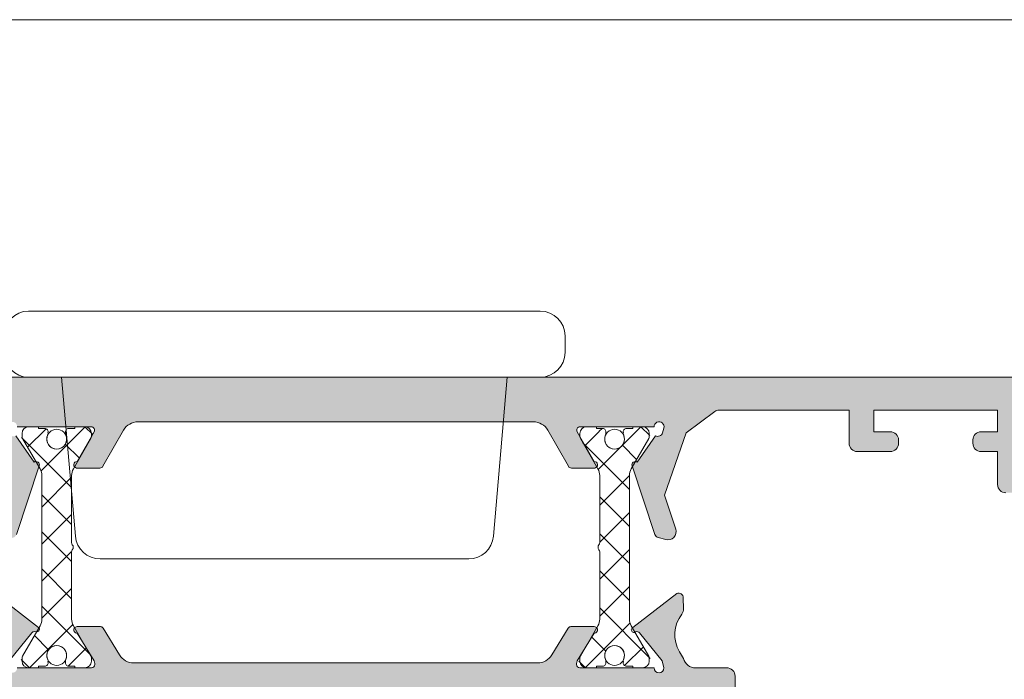
# Model space of a CAD drawing. Units: millimetres. Extents: x 0 to 4795, y -644 to 0.
# Drawn here: x 165 to 180, y -81 to -71 of the extents above; entities that cross this region are included whole.
import ezdxf

# ---------------------------------------------------------------- set-up
doc = ezdxf.new("R2010")
doc.units = ezdxf.units.MM
for name, color, linetype, lineweight in [('00_ICONOS', 7, 'Continuous', 5), ('accesorios', 7, 'Continuous', 15), ('aux.', 7, 'Continuous', 15), ('perfiles', 7, 'Continuous', 15), ('poliamidas', 7, 'Continuous', 15), ('Sombreado perfiles', 250, 'Continuous', 15)]:
    doc.layers.add(name, color=color, linetype=linetype, lineweight=lineweight)

# ---------------------------------------------------------------- blocks, each defined once
blk = doc.blocks.new('COR-4502')
at = {"layer": 'poliamidas'}
h = blk.add_hatch(dxfattribs=at)
h.set_pattern_fill('ANSI37', color=256, scale=0.125, angle=180, style=0)
h.set_pattern_definition([(225, (20, 0), (0.2806330037834109, -0.2806330037834111), []), (315, (20, 0), (0.2806330037834111, 0.2806330037834109), [])])
h.paths.add_polyline_path([(1612.648870855877, 886.9943769347343), (1611.508486098148, 886.9943769347343), (1611.000473396255, 887.2876782049235, 0.1316524975872539), (1610.975473396255, 887.2943769347343, 0.6400111795242638), (1610.823870855877, 887.1943769347342), (1610.823870855877, 887.0443769347343), (1610.898870855877, 887.000626934734, 1.152715946944179), (1610.912846639444, 886.9026198782354, 0.1819071984122273), (1610.947959531228, 886.9053144347342, -0.5486632536579903), (1611.161370855877, 886.7693769347343, -0.5486632536580048), (1610.947959531228, 886.6334394347343, 0.1819071984122252), (1610.912846639444, 886.6361339912331, 1.152715946944123), (1610.898870855877, 886.5381269347346), (1610.848870855877, 886.5089602680678), (1610.848870855877, 886.4943769347343), (1610.823870855877, 886.4943769347343), (1610.823870855877, 886.3443769347343, 0.4142135623729281), (1610.923870855877, 886.2443769347343, 0.4690684424425549), (1611.000473396255, 886.251075664545), (1611.508486098148, 886.5443769347343), (1612.578160177758, 886.5443769347343, -1.042010766558257), (1612.669581533995, 886.4943769347343, -0.4142135623730851), (1612.719581533996, 886.5443769347343), (1613.789255613606, 886.5443769347343), (1614.297268315499, 886.251075664545, 0.1316524975878837), (1614.322268315499, 886.2443769347343, 0.6400111795225182), (1614.473870855877, 886.3443769347343), (1614.473870855877, 886.4943769347343), (1614.398870855877, 886.5381269347341, 1.152715946946137), (1614.38489507231, 886.6361339912331, 0.1819071984120285), (1614.349782180526, 886.6334394347343, -0.5486632536580828), (1614.136370855877, 886.7693769347343, -0.548663253658088), (1614.349782180526, 886.9053144347342, 0.181907198412045), (1614.38489507231, 886.9026198782354, 1.152715946946111), (1614.398870855877, 887.0006269347344), (1614.448870855877, 887.0297936014009), (1614.448870855877, 887.0443769347343), (1614.473870855877, 887.0443769347343), (1614.473870855877, 887.1943769347341, 0.4142135623732608), (1614.373870855877, 887.2943769347343, 0.4690684424363332), (1614.297268315499, 887.2876782049235), (1613.789255613606, 886.9943769347343)])
h.paths.add_polyline_path([(1613.789255613606, 878.0959544931701), (1614.297268315499, 877.8026532229809, 0.1316524975878848), (1614.322268315499, 877.7959544931701, 0.6400111795225238), (1614.473870855877, 877.8959544931702), (1614.473870855877, 878.0459544931701), (1614.398870855877, 878.08970449317, 1.152715946945996), (1614.38489507231, 878.187711549669, 0.1819071984120438), (1614.349782180526, 878.1850169931702, -0.5486632536580887), (1614.136370855877, 878.3209544931701, -0.5486632536580806), (1614.349782180526, 878.4568919931701, 0.1819071984120295), (1614.38489507231, 878.4541974366713, 1.152715946946155), (1614.398870855877, 878.5522044931703), (1614.448870855877, 878.5813711598367), (1614.448870855877, 878.5959544931701), (1614.473870855877, 878.7459544931701, 0.4142135623730925), (1614.373870855877, 878.8459544931701, 0.469068442436305), (1614.297268315499, 878.8392557633593), (1613.789255613606, 878.5459544931701), (1612.719581533996, 878.5459544931701, -1.042010766558193), (1612.628160177758, 878.5959544931701, -0.4142135623731055), (1612.578160177758, 878.5459544931701), (1611.508486098148, 878.5459544931701), (1611.000473396255, 878.8392557633593, 0.1316524975872539), (1610.975473396255, 878.8459544931701, 0.6400111795242565), (1610.823870855877, 878.7459544931701), (1610.823870855877, 878.5959544931701), (1610.898870855877, 878.5522044931698, 1.152715946944021), (1610.912846639444, 878.4541974366713, 0.1819071984122227), (1610.947959531228, 878.4568919931701, -0.5486632536580067), (1611.161370855877, 878.3209544931701, -0.5486632536579921), (1610.947959531228, 878.1850169931702, 0.1819071984122277), (1610.912846639444, 878.187711549669, 1.152715946944101), (1610.898870855877, 878.0897044931704), (1610.848870855877, 878.0605378265036), (1610.848870855877, 878.0459544931701), (1610.823870855877, 877.8959544931702, 0.4142135623730984), (1610.923870855877, 877.7959544931701, 0.4690684424425637), (1611.000473396255, 877.8026532229809), (1611.508486098148, 878.0959544931701), (1612.648870855877, 878.0959544931701)])
at = {"layer": 'Sombreado perfiles'}
h = blk.add_hatch(color=256, dxfattribs=at)
edge = h.paths.add_edge_path()
edge.add_line((1614.473870855879, 887.3683106273085), (1614.473870855879, 886.2458361641726))
edge.add_arc((1614.423870855879, 886.2458361641727), 0.04999999999997076, 238.1326754521681, 359.99999999993486, ccw=False)
edge.add_line((1614.397473151621, 886.2033725184285), (1614.397456730234, 886.2033461027996))
edge.add_line((1614.397456730234, 886.2033461027995), (1613.948870812042, 886.4607413322448))
edge.add_arc((1613.898870855879, 886.4606751231175), 0.05000000000004053, 0.07587009334361883, 171.3174355722576)
edge.add_line((1613.849443862332, 886.4682231234431), (1613.848870855879, 886.4683106273066))
edge.add_line((1613.848870855879, 886.4683106273064), (1613.848870855879, 886.1147300580695))
edge.add_arc((1613.898870855879, 886.1147300580697), 0.04999999999993088, 180.0000000001221, 241.6945348261799)
edge.add_line((1613.875162246306, 886.0707084516464), (1613.875216784326, 886.070656298396))
edge.add_line((1613.875216784326, 886.070656298396), (1614.423291808298, 885.7561749675566))
edge.add_arc((1614.298870855879, 885.539335334189), 0.2500000000000024, 2.1998403099132702e-11, 60.15311997316769, ccw=False)
edge.add_line((1614.548870855879, 885.539335334189), (1614.548870855879, 879.5509960937155))
edge.add_arc((1614.298870855879, 879.5509960937154), 0.2499999999998948, -60.15311997312551, 2.3590018827235326e-11, ccw=False)
edge.add_line((1614.423291808298, 879.3341564603481), (1613.875216784326, 879.0196751295088))
edge.add_line((1613.875216784326, 879.0196751295086), (1613.875162246306, 879.0196229762582))
edge.add_arc((1613.898870855879, 878.975601369835), 0.04999999999993826, 118.3054651740658, 180.0000000000936)
edge.add_line((1613.848870855879, 878.975601369835), (1613.848870855879, 878.6220208005982))
edge.add_line((1613.848870855879, 878.6220208005982), (1613.849443862332, 878.6221083044616))
edge.add_arc((1613.898870855879, 878.629656304787), 0.05000000000014055, 188.6825644277417, 359.9241299066566)
edge.add_line((1613.948870812043, 878.6295900956598), (1614.397456730234, 878.886985325105))
edge.add_line((1614.397456730234, 878.8869853251049), (1614.397473151621, 878.8869589094761))
edge.add_arc((1614.423870855879, 878.8444952637319), 0.04999999999997475, -1.2221335055073723e-11, 121.86732454778581, ccw=False)
edge.add_line((1614.473870855879, 878.8444952637319), (1614.473870855879, 877.7220208005981))
edge.add_arc((1614.473835334102, 877.6470208090095), 0.07500000000054537, -105.00000000008339, 89.97286336051178, ccw=False)
edge.add_line((1614.454423905719, 877.5745763720373), (1614.381979468748, 877.59398780042))
edge.add_arc((1614.407333166173, 877.6695023373486), 0.07965711054667415, 156.0740160131066, 251.4407335903761, ccw=False)
edge.add_line((1614.334520981016, 877.7018077696066), (1613.938353540926, 877.979207197551))
edge.add_arc((1613.897781667437, 878.00842915987), 0.05000000000153809, 324.2366147888932, 468.3661530437276)
edge.add_line((1613.882027245332, 878.0558822755136), (1612.843672933805, 877.7111489129727))
edge.add_arc((1612.867304566963, 877.6399692395096), 0.07500000000002577, 108.3661530436274, 164.9999999999659)
edge.add_line((1612.794860129991, 877.6593806678923), (1612.76464480711, 877.5466155477324))
edge.add_arc((1612.885385535396, 877.5142631670947), 0.1249999999999886, 165.0000000000007, 288.3661530436195)
edge.add_line((1612.924771590659, 877.3956303779895), (1613.435792304844, 877.5652891227683))
edge.add_line((1613.435792304844, 877.5652891227683), (1614.382605229064, 877.2361928757504))
edge.add_line((1614.382605229064, 877.2361928757502), (1614.707124031352, 876.8045381881494))
edge.add_arc((1614.598870855879, 876.7420381881494), 0.125000000000015, 2.2794210963184014e-11, 30.00000000002632, ccw=False)
edge.add_line((1614.723870855879, 876.7420381881495), (1614.723870855879, 874.7701657139525))
edge.add_line((1614.723870855879, 874.7701657139523), (1614.223870855879, 874.7701657139522))
edge.add_arc((1614.223870855879, 874.6451657139523), 0.1250000000000035, 90.0000000000016, 180.0000000000016)
edge.add_line((1614.098870855879, 874.6451657139523), (1614.098870855879, 874.1451657139523))
edge.add_arc((1614.223870855879, 874.1451657139523), 0.125, 180, 270)
edge.add_line((1614.223870855879, 874.0201657139523), (1614.273870855879, 874.0201657139523))
edge.add_arc((1614.273870855879, 874.1451657139523), 0.1249999999999929, 269.9999999999968, 359.9999999999968)
edge.add_line((1614.398870855879, 874.1451657139523), (1614.398870855879, 874.3951657139523))
edge.add_line((1614.398870855879, 874.3951657139523), (1614.723870855879, 874.3951657139523))
edge.add_line((1614.723870855879, 874.3951657139523), (1614.723870855879, 872.5201657139523))
edge.add_line((1614.723870855879, 872.5201657139523), (1614.398870855879, 872.5201657139523))
edge.add_line((1614.398870855879, 872.5201657139523), (1614.398870855879, 872.7701657139523))
edge.add_arc((1614.273870855879, 872.7701657139523), 0.1250000000000071, 3.256887993818641e-12, 90.00000000000325)
edge.add_line((1614.273870855879, 872.8951657139523), (1614.223870855879, 872.8951657139523))
edge.add_arc((1614.223870855879, 872.7701657139523), 0.1249999999999929, 89.99999999999675, 179.9999999999968)
edge.add_line((1614.098870855879, 872.7701657139523), (1614.098870855879, 872.5201657139523))
edge.add_line((1614.098870855879, 872.5201657139523), (1613.598870855879, 872.5201657139523))
edge.add_arc((1613.598870855879, 872.3951657139523), 0.1249999999999964, 89.99999999999838, 179.9999999999984)
edge.add_line((1613.473870855879, 872.3951657139523), (1613.473870855879, 871.8326657139525))
edge.add_arc((1613.611370855879, 871.8326657139523), 0.1375000000000455, 180, 360)
edge.add_line((1613.748870855879, 871.8326657139523), (1613.748870855879, 872.1451657139522))
edge.add_line((1613.748870855879, 872.1451657139523), (1614.59885404326, 872.1451657139523))
edge.add_arc((1614.59885404326, 872.0201657139523), 0.1249999999999846, -0.24263587109589935, 90.00000000000892, ccw=False)
edge.add_arc((1612.723870855879, 872.0281059305341), 2.000000000000112, 307.8309168959117, 359.75736412888426, ccw=False)
edge.add_arc((1613.873870855879, 870.5471856085724), 0.1250000000000681, 180.0000000000097, 307.83091689589276, ccw=False)
edge.add_line((1613.748870855879, 870.5471856085724), (1613.748870855879, 870.8076657139524))
edge.add_arc((1613.611370855879, 870.8076657139522), 0.1374999999999318, 0, 180)
edge.add_line((1613.473870855879, 870.8076657139522), (1613.473870855879, 869.8201657139522))
edge.add_arc((1613.598870855879, 869.8201657139523), 0.1249999999999496, 179.9999999999935, 291.6182724221698)
edge.add_arc((1612.723870855879, 872.0281059305341), 2.499999999999927, 291.6182724221604, 360.0000000000014)
edge.add_line((1615.223870855879, 872.0281059305341), (1615.223870855879, 892.2288007311204))
edge.add_arc((1612.723870855879, 892.2288007311204), 2.499999999999994, 9.827913965722266e-13, 50.83328928387318)
edge.add_arc((1614.223870855879, 894.0701657139523), 0.124999999999994, 50.83328928388051, 180)
edge.add_line((1614.098870855879, 894.0701657139523), (1614.098870855879, 893.0201657139523))
edge.add_line((1614.098870855879, 893.0201657139523), (1614.348870855879, 893.0201657139523))
edge.add_line((1614.348870855879, 893.0201657139523), (1614.348870855879, 893.2773810023249))
edge.add_line((1614.348870855879, 893.2773810023248), (1614.426950247698, 893.2773810023249))
edge.add_arc((1612.723870855879, 892.2288007311206), 2.000000000000117, -5.6843418860808015e-12, 31.62046781569751, ccw=False)
edge.add_line((1614.723870855879, 892.2288007311204), (1614.723870855879, 888.3080688221208))
edge.add_line((1614.723870855879, 888.308068822121), (1614.382605229064, 887.8541385521544))
edge.add_line((1614.382605229064, 887.8541385521544), (1613.435792304844, 887.5250423051365))
edge.add_line((1613.435792304844, 887.5250423051365), (1612.924771590659, 887.694701049915))
edge.add_arc((1612.885385535396, 887.57606826081), 0.1249999999999774, 71.63384695636196, 194.999999999967)
edge.add_line((1612.76464480711, 887.5437158801723), (1612.794860129991, 887.4309507600124))
edge.add_arc((1612.867304566963, 887.4503621883949), 0.07499999999994429, 194.9999999999272, 251.6338469563057)
edge.add_line((1612.843672933805, 887.3791825149319), (1613.882027245332, 887.034449152391))
edge.add_arc((1613.897781667437, 887.0819022680346), 0.0500000000015577, 251.6338469564617, 395.7633852111479)
edge.add_line((1613.938353540926, 887.1111242303537), (1614.334520981016, 887.388523658298))
edge.add_arc((1614.407333166172, 887.420829090556), 0.0796571105464943, 108.55926640946771, 203.9259839869599, ccw=False)
edge.add_line((1614.381979468748, 887.4963436274845), (1614.454423905719, 887.5157550558673))
edge.add_arc((1614.473835334102, 887.443310618896), 0.07499999999956557, -89.97286336042191, 105.000000000102, ccw=False)
edge = h.paths.add_edge_path()
edge.add_line((1603.073927211965, 877.2451657139525), (1604.323927211965, 877.2451657139525))
edge.add_line((1604.323927211965, 877.2451657139525), (1604.323927211965, 876.6201657139525))
edge.add_arc((1604.448927211965, 876.6201657139525), 0.125, 180, 270)
edge.add_line((1604.448927211965, 876.4951657139525), (1604.698927211965, 876.4951657139525))
edge.add_arc((1604.698927211965, 876.6201657139525), 0.125, 270, 360)
edge.add_line((1604.823927211965, 876.6201657139525), (1604.823927211965, 883.4451657139523))
edge.add_line((1604.823927211965, 883.4451657139523), (1610.323927211965, 883.4451657139523))
edge.add_line((1610.323927211965, 883.4451657139523), (1610.323927211965, 876.6201657139525))
edge.add_arc((1610.448927211965, 876.6201657139525), 0.125, 180, 270)
edge.add_line((1610.448927211965, 876.4951657139525), (1610.698927211965, 876.4951657139525))
edge.add_arc((1610.698927211965, 876.6201657139522), 0.1249999999999122, 269.9999999999479, 361.7205581708221)
edge.add_line((1610.823870855877, 876.6239188254538), (1610.823870855877, 877.0965970278739))
edge.add_arc((1611.011370855877, 877.0965970278742), 0.1875000000000263, 104.45361837405301, 180.0000000000695, ccw=False)
edge.add_line((1610.964571569335, 877.2781626545199), (1611.066475301198, 877.3354479943218))
edge.add_arc((1611.327379386735, 876.9089165674025), 0.5000000000000593, 51.805773025735505, 121.45361837408171, ccw=False)
edge.add_arc((1611.713835143366, 877.4001160667582), 0.1250000000000161, 231.8057730257253, 271.623748751258)
edge.add_line((1611.717377139442, 877.2751662597803), (1611.881532500562, 877.2798196294736))
edge.add_line((1611.881532500562, 877.2798196294736), (1611.884095521741, 877.2799032965672))
edge.add_arc((1611.880686219932, 877.3548257675703), 0.0750000000002272, 272.6054125469234, 378.251415228102)
edge.add_line((1611.951913074231, 877.3783148123949), (1611.43584120166, 878.0449250759325))
edge.add_arc((1611.407054479688, 878.0226391641695), 0.03640518129367184, 37.74608027571853, 182.0000000000895)
edge.add_line((1611.370671475447, 878.0213686416649), (1611.372028907341, 877.9824968781284))
edge.add_arc((1611.322059365992, 877.980751903297), 0.0499999999981495, -51.176023769095025, 1.999999995814676, ccw=False)
edge.add_line((1611.353405860066, 877.9417981190255), (1610.942613453687, 877.6112294214455))
edge.add_arc((1610.895593712574, 877.6696600978544), 0.07499999999979659, 287.000000000029, 308.8239762312724, ccw=False)
edge.add_line((1610.917521590428, 877.5979372411574), (1610.823870855877, 877.5727322200005))
edge.add_arc((1610.823870855877, 877.6477322200005), 0.07499999999998863, 90, 270, ccw=False)
edge.add_line((1610.823870855877, 877.7227322200004), (1610.823870855877, 878.8477322200001))
edge.add_arc((1610.873870855877, 878.8477322200001), 0.0500000000001819, 90.00000000013029, 180, ccw=False)
edge.add_line((1610.873870855877, 878.8977322200003), (1610.89084304167, 878.8977322200003))
edge.add_arc((1610.89084304167, 878.8227322200005), 0.0749999999998195, 58.61986806495611, 89.9999999999132, ccw=False)
edge.add_line((1610.929896563212, 878.8867620759675), (1611.348894810259, 878.6312038395812))
edge.add_arc((1611.398870855879, 878.6296563047845), 0.04999999999813554, 178.2263724999055, 360)
edge.add_line((1611.448870855877, 878.6296563047845), (1611.448870855877, 878.9814038994873))
edge.add_arc((1611.398870855877, 878.9814038994873), 0.04999999999963859, 0, 58.61986823113902)
edge.add_line((1611.424906536781, 879.0240904702073), (1611.018692451356, 879.2718513029117))
edge.add_arc((1611.148870855877, 879.485284156513), 0.2500000000001421, 180, 238.61986823102808, ccw=False)
edge.add_line((1610.898870855877, 879.485284156513), (1610.898870855877, 885.605047271391))
edge.add_arc((1611.148870855877, 885.605047271391), 0.2500000000002068, 121.38013176898741, 180, ccw=False)
edge.add_line((1611.018692451356, 885.8184801249922), (1611.424906536781, 886.0662409576967))
edge.add_arc((1611.398870855877, 886.1089275284166), 0.0499999999996561, 301.380131768861, 360)
edge.add_line((1611.448870855877, 886.1089275284166), (1611.448870855877, 886.4606751231195))
edge.add_arc((1611.398870855879, 886.4606751231195), 0.04999999999813554, 0, 181.7736274997038)
edge.add_line((1611.348894810259, 886.4591275883231), (1610.929896563212, 886.2035693519365))
edge.add_arc((1610.89084304167, 886.2675992079035), 0.0749999999998181, 270.0000000000868, 301.3801319350439, ccw=False)
edge.add_line((1610.89084304167, 886.1925992079036), (1610.873870855877, 886.1925992079036))
edge.add_arc((1610.873870855877, 886.2425992079038), 0.0500000000001819, 180, 269.9999999998697, ccw=False)
edge.add_line((1610.823870855877, 886.2425992079038), (1610.823870855877, 887.3675992079036))
edge.add_arc((1610.823870855877, 887.4425992079036), 0.07499999999998863, 90, 270, ccw=False)
edge.add_line((1610.823870855877, 887.5175992079036), (1610.917521590428, 887.4923941867467))
edge.add_arc((1610.895593712574, 887.4206713300496), 0.0749999999998001, 51.17602376872759, 72.99999999997112, ccw=False)
edge.add_line((1610.942613453687, 887.4791020064586), (1611.353405860066, 887.1485333088785))
edge.add_arc((1611.322059365992, 887.1095795246069), 0.04999999999815645, -1.9999999957495902, 51.176023769278174, ccw=False)
edge.add_line((1611.372028907341, 887.1078345497756), (1611.370671475447, 887.068962786239))
edge.add_arc((1611.407054479688, 887.0676922637346), 0.03640518129372294, 178.0000000000893, 322.2539197242107)
edge.add_line((1611.43584120166, 887.0454063519715), (1611.951913074231, 887.7120166155091))
edge.add_arc((1611.880686219932, 887.7355056603337), 0.07500000000021083, 341.7485847719392, 447.3945874530766)
edge.add_line((1611.884095521741, 887.8104281313367), (1611.881532500562, 887.8105117984305))
edge.add_line((1611.881532500562, 887.8105117984305), (1611.717377139442, 887.8151651681237))
edge.add_arc((1611.713835143366, 887.6902153611459), 0.1250000000000771, 88.37625124874275, 128.1942269742425)
edge.add_arc((1611.327379386735, 888.1814148605015), 0.4999999999999002, 238.5463816259225, 308.19422697427655, ccw=False)
edge.add_line((1611.066475301198, 887.7548834335823), (1610.964571569335, 887.8121687733843))
edge.add_arc((1611.011370855877, 887.99373440003), 0.1875000000000263, 195.0126910799891, 255.54638162594262, ccw=False)
edge.add_line((1610.830270517024, 887.9451657139521), (1609.723927211965, 887.9451657139522))
edge.add_line((1609.723927211965, 887.9451657139523), (1609.723927211965, 889.1951657139523))
edge.add_line((1609.723927211965, 889.1951657139523), (1609.236427211965, 889.1951657139523))
edge.add_line((1609.236427211965, 889.1951657139523), (1608.986427211965, 888.9451657139523))
edge.add_line((1608.986427211965, 888.9451657139523), (1608.986427211965, 888.6951657139523))
edge.add_line((1608.986427211965, 888.6951657139523), (1609.348927211965, 888.6951657139523))
edge.add_line((1609.348927211965, 888.6951657139523), (1609.348927211965, 887.9451657139523))
edge.add_line((1609.348927211965, 887.9451657139523), (1607.823927211965, 887.9451657139523))
edge.add_line((1607.823927211965, 887.9451657139523), (1607.823927211965, 888.6951657139523))
edge.add_line((1607.823927211965, 888.6951657139523), (1608.186427211965, 888.6951657139523))
edge.add_line((1608.186427211965, 888.6951657139523), (1608.186427211965, 888.9451657139523))
edge.add_line((1608.186427211965, 888.9451657139523), (1607.936427211965, 889.1951657139523))
edge.add_line((1607.936427211965, 889.1951657139523), (1607.198927211965, 889.1951657139523))
edge.add_line((1607.198927211965, 889.1951657139523), (1606.948927211965, 888.9451657139523))
edge.add_line((1606.948927211965, 888.9451657139523), (1606.948927211965, 888.6951657139523))
edge.add_line((1606.948927211965, 888.6951657139523), (1607.448927211965, 888.6951657139523))
edge.add_line((1607.448927211965, 888.6951657139523), (1607.448927211965, 887.9451657139523))
edge.add_line((1607.448927211965, 887.9451657139523), (1602.948927211965, 887.9451657139523))
edge.add_line((1602.948927211965, 887.9451657139523), (1602.948927211965, 888.6951657139523))
edge.add_line((1602.948927211965, 888.6951657139523), (1603.448927211965, 888.6951657139523))
edge.add_line((1603.448927211965, 888.6951657139523), (1603.448927211965, 888.9451657139523))
edge.add_line((1603.448927211965, 888.9451657139523), (1603.198927211965, 889.1951657139523))
edge.add_line((1603.198927211965, 889.1951657139523), (1602.603927211965, 889.1951657139524))
edge.add_arc((1602.603927211965, 889.1651657139525), 0.02999999999987324, 89.99999999978287, 180)
edge.add_line((1602.573927211965, 889.1651657139525), (1602.573927211965, 872.0281059305341))
edge.add_arc((1605.073927211965, 872.0281059305341), 2.499999999999822, 180, 248.3817275778404)
edge.add_arc((1604.198927211965, 869.8201657139523), 0.1249999999999645, 248.3817275778332, 360)
edge.add_line((1604.323927211965, 869.8201657139523), (1604.323927211965, 870.8076657139525))
edge.add_arc((1604.186427211965, 870.8076657139525), 0.1374999999999886, 0, 180)
edge.add_line((1604.048927211965, 870.8076657139525), (1604.048927211965, 870.5471856085721))
edge.add_arc((1603.923927211965, 870.5471856085721), 0.1249999999999189, -127.83091689595562, 0, ccw=False)
edge.add_arc((1605.073927211965, 872.0281059305341), 1.999999999999934, 180.2426358711187, 232.1690831040917, ccw=False)
edge.add_arc((1603.198944024585, 872.0201657139526), 0.125, 90.00000000010431, 180.2426358712879, ccw=False)
edge.add_line((1603.198944024585, 872.1451657139526), (1604.048927211965, 872.1451657139526))
edge.add_line((1604.048927211965, 872.1451657139526), (1604.048927211965, 871.8326657139526))
edge.add_arc((1604.186427211965, 871.8326657139526), 0.1375000000000455, 180, 360)
edge.add_line((1604.323927211965, 871.8326657139526), (1604.323927211965, 872.3951657139526))
edge.add_arc((1604.198927211965, 872.3951657139526), 0.125, 0, 90)
edge.add_line((1604.198927211965, 872.5201657139526), (1603.698927211965, 872.5201657139526))
edge.add_line((1603.698927211965, 872.5201657139526), (1603.698927211965, 872.7701657139526))
edge.add_arc((1603.573927211965, 872.7701657139526), 0.125, 0, 90)
edge.add_line((1603.573927211965, 872.8951657139526), (1603.523927211965, 872.8951657139526))
edge.add_arc((1603.523927211965, 872.7701657139526), 0.125, 90, 180)
edge.add_line((1603.398927211965, 872.7701657139526), (1603.398927211965, 872.5201657139526))
edge.add_line((1603.398927211965, 872.5201657139526), (1603.073927211965, 872.5201657139526))
edge.add_line((1603.073927211965, 872.5201657139526), (1603.073927211965, 874.3951657139526))
edge.add_line((1603.073927211965, 874.3951657139526), (1603.398927211965, 874.3951657139526))
edge.add_line((1603.398927211965, 874.3951657139526), (1603.398927211965, 874.1451657139526))
edge.add_arc((1603.523927211965, 874.1451657139526), 0.125, 180, 270.0000000000521)
edge.add_line((1603.523927211965, 874.0201657139526), (1603.573927211965, 874.0201657139526))
edge.add_arc((1603.573927211965, 874.1451657139526), 0.1249999999999929, 270.0000000000521, 360)
edge.add_line((1603.698927211965, 874.1451657139526), (1603.698927211965, 874.6451657139526))
edge.add_arc((1603.573927211965, 874.6451657139526), 0.125, 0, 90)
edge.add_line((1603.573927211965, 874.7701657139526), (1603.073927211965, 874.7701657139526))
edge.add_line((1603.073927211965, 874.7701657139526), (1603.073927211965, 877.2451657139525))
h.paths.add_polyline_path([(1610.323927211965, 883.9451657139523), (1603.073927211965, 883.9451657139523), (1603.073927211965, 887.4451657139523), (1610.323927211965, 887.4451657139523)], flags=16)
h.paths.add_polyline_path([(1604.323927211965, 877.7451657139522), (1603.073927211965, 877.7451657139522), (1603.073927211965, 883.4451657139523), (1604.323927211965, 883.4451657139523)], flags=16)
at = {"layer": 'perfiles'}
for points in [[(1614.473870855879, 887.3683106273088), (1614.473870855879, 886.245836164173, -0.5882655109732619), (1614.397473151621, 886.2033725184289), (1614.397456730234, 886.2033461028), (1613.948870812043, 886.4607413322452, 0.926347091799335), (1613.849443862332, 886.4682231234434), (1613.848870855879, 886.4683106273069), (1613.848870855879, 886.11473005807, 0.2758897227919749), (1613.875162246306, 886.0707084516467), (1613.875216784326, 886.0706562983963), (1614.423291808299, 885.756174967557, -0.2686654009515682), (1614.548870855879, 885.5393353341894), (1614.548870855879, 879.550996093716, -0.2686654009515849), (1614.423291808298, 879.3341564603485), (1613.875216784326, 879.0196751295091), (1613.875162246305, 879.0196229762587, 0.2758897227918308), (1613.848870855879, 878.9756013698353), (1613.848870855879, 878.6220208005985), (1613.849443862332, 878.6221083044618, 0.9263470917993363), (1613.948870812043, 878.6295900956601), (1614.397456730234, 878.8869853251053), (1614.397473151621, 878.8869589094766, -0.5882655109734432), (1614.473870855879, 878.8444952637323), (1614.473870855879, 877.7220208005984, -1.140009132672899), (1614.454423905719, 877.5745763720377), (1614.381979468748, 877.5939878004203, -0.4419217810520445), (1614.334520981016, 877.701807769607), (1613.938353540926, 877.9792071975513, 0.7274064580085664), (1613.882027245332, 878.0558822755138), (1612.843672933805, 877.711148912973, 0.252267643413462), (1612.794860129991, 877.6593806678927), (1612.76464480711, 877.5466155477328, 0.5971026725149817), (1612.924771590659, 877.3956303779898), (1613.435792304844, 877.5652891227685), (1614.382605229064, 877.2361928757507), (1614.707124031352, 876.8045381881499, -0.1316524975874107), (1614.723870855879, 876.7420381881499), (1614.723870855879, 874.7701657139528), (1614.223870855879, 874.7701657139527, 0.414213562373095), (1614.098870855879, 874.6451657139527), (1614.098870855879, 874.1451657139527, 0.414213562373095), (1614.223870855879, 874.0201657139527), (1614.273870855879, 874.0201657139527, 0.414213562373095), (1614.398870855879, 874.1451657139527), (1614.398870855879, 874.3951657139527), (1614.723870855879, 874.3951657139527), (1614.723870855879, 872.5201657139527), (1614.398870855879, 872.5201657139527), (1614.398870855879, 872.7701657139527, 0.414213562373095), (1614.273870855879, 872.8951657139527), (1614.223870855879, 872.8951657139526, 0.414213562373095), (1614.098870855879, 872.7701657139527), (1614.098870855879, 872.5201657139527), (1613.598870855879, 872.5201657139527, 0.414213562373095), (1613.473870855879, 872.3951657139527)], [(1615.223870855879, 872.0281059305346), (1615.223870855879, 892.2288007311208, 0.22551236680623)], [(1612.843672933805, 887.3791825149324), (1613.882027245332, 887.0344491523913, 0.7274064580076173), (1613.938353540926, 887.1111242303541), (1614.334520981016, 887.3885236582984, -0.4419217810532192)], [(1610.930404075069, 887.4889270137503), (1611.353405860067, 887.1485333088783, -0.2362795237163119), (1611.372028907341, 887.1078345497717), (1611.370671475447, 887.0689627862394, 0.7282366646408475), (1611.43584120166, 887.0454063519717), (1611.951913074231, 887.7120166155092, 0.5046842558388016)], [(1610.448927211965, 876.4951657139525), (1610.698927211965, 876.4951657139525, 0.4230365736782902), (1610.823870855877, 876.6239188254519), (1610.823870855877, 877.0965970278739, -0.3421151678507948), (1610.964571569335, 877.2781626545199), (1611.066475301198, 877.3354479943218, -0.3136102860622585), (1611.63654399204, 877.3018761668872, 0.1755081708888339), (1611.717377139442, 877.2751662597805), (1611.881532500562, 877.2798196294736), (1611.884095521743, 877.2799032965675, 0.4966545224684587), (1611.951913074231, 877.378314812395), (1611.43584120166, 878.0449250759325, 1.109133883794034), (1611.366908797592, 878.0028545837894, -0.35122895480181), (1611.353405860067, 877.9417981190257), (1610.930404075069, 877.6014044141539), (1610.823870855877, 877.5727322200006, -1), (1610.823870855877, 877.7227322200006), (1610.823870855877, 878.8477322200002, -0.414213562373095), (1610.873870855877, 878.8977322200004), (1610.89084304167, 878.8977322200004, -0.1377837691347252), (1610.929896563212, 878.8867620759677), (1611.348894810259, 878.6312038395813, 1.015598849290298), (1611.448870855877, 878.6296563047847), (1611.448870855877, 878.9814038994875, 0.261505194231529), (1611.424906536781, 879.0240904702074), (1611.018692451356, 879.271851302912, -0.2615051942317718), (1610.898870855877, 879.4852841565132), (1610.898870855877, 885.6050472713911, -0.2615051942318549), (1611.018692451356, 885.8184801249924), (1611.424906536781, 886.0662409576969, 0.2615051942315769), (1611.448870855877, 886.1089275284168), (1611.448870855877, 886.4606751231196, 1.015598849286696), (1611.348894810259, 886.4591275883232), (1610.929896563212, 886.2035693519366, -0.1377837691348756), (1610.89084304167, 886.1925992079038), (1610.873870855877, 886.1925992079038, -0.414213562373095), (1610.823870855877, 886.2425992079039), (1610.823870855877, 887.3675992079037, -1)]]:
    blk.add_lwpolyline(points, format="xyb", dxfattribs=at)
for points in [[(1614.349782180526, 886.9053144347342, 0.1819071984119804), (1614.38489507231, 886.9026198782354, 0.4998423624637005), (1614.448870855877, 886.9506269347343), (1614.448870855877, 887.0443769347343), (1614.473870855877, 887.0443769347343), (1614.473870855877, 887.1943769347342, 0.4142135623730926), (1614.373870855877, 887.2943769347343), (1614.322268315499, 887.2943769347343, 0.1316524975873914), (1614.297268315499, 887.2876782049235), (1613.83566577512, 887.0211718539774, -0.1316524975873951), (1613.73566577512, 886.9943769347343), (1612.648870855877, 886.9943769347343), (1611.562075936634, 886.9943769347343, -0.1316524975873949), (1611.462075936634, 887.0211718539774), (1611.000473396255, 887.2876782049235, 0.1316524975873922), (1610.975473396255, 887.2943769347343), (1610.923870855877, 887.2943769347343, 0.4142135623730984), (1610.823870855877, 887.1943769347342), (1610.823870855877, 887.0443769347343), (1610.848870855877, 887.0443769347343), (1610.848870855877, 886.9506269347343, 0.4998423624637598), (1610.912846639444, 886.9026198782354, 0.1819071984119767), (1610.947959531228, 886.9053144347342, -0.5486632536580957), (1611.161370855877, 886.7693769347343, -0.5486632536581132), (1610.947959531228, 886.6334394347343, 0.1819071984119669), (1610.912846639444, 886.6361339912331, 0.4998423624636987), (1610.848870855877, 886.5881269347343), (1610.848870855877, 886.4943769347343), (1610.823870855877, 886.4943769347343), (1610.823870855877, 886.3443769347343, 0.414213562373094), (1610.923870855877, 886.2443769347343), (1610.975473396255, 886.2443769347343, 0.1316524975873906), (1611.000473396255, 886.251075664545), (1611.462075936634, 886.5175820154911, -0.1316524975873956), (1611.562075936634, 886.5443769347343), (1612.578160177758, 886.5443769347343, -0.1715728752538057), (1612.609587145811, 886.5332658236232, 0.3535533905932591), (1612.688154565943, 886.5332658236232, -0.1715728752537881), (1612.719581533996, 886.5443769347343), (1613.73566577512, 886.5443769347343, -0.1316524975873979), (1613.83566577512, 886.5175820154911), (1614.297268315499, 886.251075664545, 0.1316524975873881), (1614.322268315499, 886.2443769347343), (1614.373870855877, 886.2443769347343, 0.4142135623730925), (1614.473870855877, 886.3443769347343), (1614.473870855877, 886.4943769347343), (1614.448870855877, 886.4943769347343), (1614.448870855877, 886.5881269347343, 0.4998423624637267), (1614.38489507231, 886.6361339912331, 0.1819071984119551), (1614.349782180526, 886.6334394347343, -0.5486632536581132), (1614.136370855877, 886.7693769347343, -0.5486632536581147)], [(1614.349782180526, 886.9053144347342, 0.1819071984119804), (1614.38489507231, 886.9026198782354, 0.4998423624637005), (1614.448870855877, 886.9506269347343), (1614.448870855877, 887.0443769347343), (1614.473870855877, 887.0443769347343), (1614.473870855877, 887.1943769347342, 0.4142135623730926), (1614.373870855877, 887.2943769347343), (1614.322268315499, 887.2943769347343, 0.1316524975873914), (1614.297268315499, 887.2876782049235), (1613.83566577512, 887.0211718539774, -0.1316524975873951), (1613.73566577512, 886.9943769347343), (1612.648870855877, 886.9943769347343), (1611.562075936634, 886.9943769347343, -0.1316524975873949), (1611.462075936634, 887.0211718539774), (1611.000473396255, 887.2876782049235, 0.1316524975873922), (1610.975473396255, 887.2943769347343), (1610.923870855877, 887.2943769347343, 0.4142135623730984), (1610.823870855877, 887.1943769347342), (1610.823870855877, 887.0443769347343), (1610.848870855877, 887.0443769347343), (1610.848870855877, 886.9506269347343, 0.4998423624637598), (1610.912846639444, 886.9026198782354, 0.1819071984119767), (1610.947959531228, 886.9053144347342, -0.5486632536580957), (1611.161370855877, 886.7693769347343, -0.5486632536581132), (1610.947959531228, 886.6334394347343, 0.1819071984119669), (1610.912846639444, 886.6361339912331, 0.4998423624636987), (1610.848870855877, 886.5881269347343), (1610.848870855877, 886.4943769347343), (1610.823870855877, 886.4943769347343), (1610.823870855877, 886.3443769347343, 0.414213562373094), (1610.923870855877, 886.2443769347343), (1610.975473396255, 886.2443769347343, 0.1316524975873906), (1611.000473396255, 886.251075664545), (1611.462075936634, 886.5175820154911, -0.1316524975873956), (1611.562075936634, 886.5443769347343), (1612.578160177758, 886.5443769347343, -0.1715728752538057), (1612.609587145811, 886.5332658236232, 0.3535533905932591), (1612.688154565943, 886.5332658236232, -0.1715728752537881), (1612.719581533996, 886.5443769347343), (1613.73566577512, 886.5443769347343, -0.1316524975873979), (1613.83566577512, 886.5175820154911), (1614.297268315499, 886.251075664545, 0.1316524975873881), (1614.322268315499, 886.2443769347343), (1614.373870855877, 886.2443769347343, 0.4142135623730925), (1614.473870855877, 886.3443769347343), (1614.473870855877, 886.4943769347343), (1614.448870855877, 886.4943769347343), (1614.448870855877, 886.5881269347343, 0.4998423624637267), (1614.38489507231, 886.6361339912331, 0.1819071984119551), (1614.349782180526, 886.6334394347343, -0.5486632536581132), (1614.136370855877, 886.7693769347343, -0.5486632536581147)], [(1614.349782180526, 878.1850169931702, -0.1819071984119804), (1614.38489507231, 878.187711549669, -0.4998423624637005), (1614.448870855877, 878.1397044931701), (1614.448870855877, 878.0459544931701), (1614.473870855877, 878.0459544931701), (1614.473870855877, 877.8959544931702, -0.4142135623730926), (1614.373870855877, 877.7959544931701), (1614.322268315499, 877.7959544931701, -0.1316524975873914), (1614.297268315499, 877.8026532229809), (1613.83566577512, 878.069159573927, 0.1316524975873951), (1613.73566577512, 878.0959544931701), (1612.648870855877, 878.0959544931701), (1611.562075936634, 878.0959544931701, 0.1316524975873949), (1611.462075936634, 878.069159573927), (1611.000473396255, 877.8026532229809, -0.1316524975873922), (1610.975473396255, 877.7959544931701), (1610.923870855877, 877.7959544931701, -0.4142135623730984), (1610.823870855877, 877.8959544931702), (1610.823870855877, 878.0459544931701), (1610.848870855877, 878.0459544931701), (1610.848870855877, 878.1397044931701, -0.4998423624637598), (1610.912846639444, 878.187711549669, -0.1819071984119767), (1610.947959531228, 878.1850169931702, 0.5486632536580957), (1611.161370855877, 878.3209544931701, 0.5486632536581132), (1610.947959531228, 878.4568919931701, -0.1819071984119669), (1610.912846639444, 878.4541974366713, -0.4998423624636987), (1610.848870855877, 878.5022044931701), (1610.848870855877, 878.5959544931701), (1610.823870855877, 878.5959544931701), (1610.823870855877, 878.7459544931701, -0.414213562373094), (1610.923870855877, 878.8459544931701), (1610.975473396255, 878.8459544931701, -0.1316524975873906), (1611.000473396255, 878.8392557633593), (1611.462075936634, 878.5727494124133, 0.1316524975873956), (1611.562075936634, 878.5459544931701), (1612.578160177758, 878.5459544931701, 0.1715728752538057), (1612.609587145811, 878.5570656042812, -0.3535533905932591), (1612.688154565943, 878.5570656042812, 0.1715728752537881), (1612.719581533996, 878.5459544931701), (1613.73566577512, 878.5459544931701, 0.1316524975873979), (1613.83566577512, 878.5727494124133), (1614.297268315499, 878.8392557633593, -0.1316524975873881), (1614.322268315499, 878.8459544931701), (1614.373870855877, 878.8459544931701, -0.4142135623730925), (1614.473870855877, 878.7459544931701), (1614.473870855877, 878.5959544931701), (1614.448870855877, 878.5959544931701), (1614.448870855877, 878.5022044931701, -0.4998423624637267), (1614.38489507231, 878.4541974366713, -0.1819071984119551), (1614.349782180526, 878.4568919931701, 0.5486632536581132), (1614.136370855877, 878.3209544931701, 0.5486632536581147)], [(1614.349782180526, 878.1850169931702, -0.1819071984119804), (1614.38489507231, 878.187711549669, -0.4998423624637005), (1614.448870855877, 878.1397044931701), (1614.448870855877, 878.0459544931701), (1614.473870855877, 878.0459544931701), (1614.473870855877, 877.8959544931702, -0.4142135623730926), (1614.373870855877, 877.7959544931701), (1614.322268315499, 877.7959544931701, -0.1316524975873914), (1614.297268315499, 877.8026532229809), (1613.83566577512, 878.069159573927, 0.1316524975873951), (1613.73566577512, 878.0959544931701), (1612.648870855877, 878.0959544931701), (1611.562075936634, 878.0959544931701, 0.1316524975873949), (1611.462075936634, 878.069159573927), (1611.000473396255, 877.8026532229809, -0.1316524975873922), (1610.975473396255, 877.7959544931701), (1610.923870855877, 877.7959544931701, -0.4142135623730984), (1610.823870855877, 877.8959544931702), (1610.823870855877, 878.0459544931701), (1610.848870855877, 878.0459544931701), (1610.848870855877, 878.1397044931701, -0.4998423624637598), (1610.912846639444, 878.187711549669, -0.1819071984119767), (1610.947959531228, 878.1850169931702, 0.5486632536580957), (1611.161370855877, 878.3209544931701, 0.5486632536581132), (1610.947959531228, 878.4568919931701, -0.1819071984119669), (1610.912846639444, 878.4541974366713, -0.4998423624636987), (1610.848870855877, 878.5022044931701), (1610.848870855877, 878.5959544931701), (1610.823870855877, 878.5959544931701), (1610.823870855877, 878.7459544931701, -0.414213562373094), (1610.923870855877, 878.8459544931701), (1610.975473396255, 878.8459544931701, -0.1316524975873906), (1611.000473396255, 878.8392557633593), (1611.462075936634, 878.5727494124133, 0.1316524975873956), (1611.562075936634, 878.5459544931701), (1612.578160177758, 878.5459544931701, 0.1715728752538057), (1612.609587145811, 878.5570656042812, -0.3535533905932591), (1612.688154565943, 878.5570656042812, 0.1715728752537881), (1612.719581533996, 878.5459544931701), (1613.73566577512, 878.5459544931701, 0.1316524975873979), (1613.83566577512, 878.5727494124133), (1614.297268315499, 878.8392557633593, -0.1316524975873881), (1614.322268315499, 878.8459544931701), (1614.373870855877, 878.8459544931701, -0.4142135623730925), (1614.473870855877, 878.7459544931701), (1614.473870855877, 878.5959544931701), (1614.448870855877, 878.5959544931701), (1614.448870855877, 878.5022044931701, -0.4998423624637267), (1614.38489507231, 878.4541974366713, -0.1819071984119551), (1614.349782180526, 878.4568919931701, 0.5486632536581132), (1614.136370855877, 878.3209544931701, 0.5486632536581147)]]:
    blk.add_lwpolyline(points, format="xyb", close=True, dxfattribs=at)
for centre in [(1611.011370855877, 886.7693769347343), (1614.286370855877, 886.7693769347343), (1611.011370855877, 878.3209544931701), (1614.286370855877, 878.3209544931701)]:
    blk.add_circle(centre, 0.1499999999999856, dxfattribs=at)
blk = doc.blocks.new('12345')
at = {"layer": 'accesorios'}
for p, q in [((2328.008715808076, 961.6765925291688), (2328.883715808076, 961.6765925291688)), ((2328.883715808076, 961.6765925291688), (2334.883715808076, 961.6765925291688)), ((2334.883715808076, 961.6765925291688), (2335.758715808076, 961.6765925291688)), ((2327.633715808076, 961.0515925291688), (2327.633715808076, 961.3015925291688)), ((2336.133715808076, 961.3015925291688), (2336.133715808076, 961.0515925291688)), ((2335.758715808076, 960.6765925291688), (2328.008715808076, 960.6765925291688)), ((2328.719360811244, 958.2689091256384), (2328.508715808076, 960.6765925291688)), ((2335.258715808076, 960.6765925291688), (2335.048070804907, 958.2689091256384)), ((2330.224331925074, 957.9265925291688), (2329.092933823028, 957.9265925291688)), ((2330.967933823028, 957.9265925291688), (2330.224331925074, 957.9265925291688)), ((2332.799497793123, 957.9265925291688), (2330.967933823028, 957.9265925291688)), ((2333.543099691077, 957.9265925291688), (2332.799497793123, 957.9265925291688)), ((2334.674497793123, 957.9265925291688), (2333.543099691077, 957.9265925291688))]:
    blk.add_line(p, q, dxfattribs=at)
for centre, radius, start, end in [((2328.008715808076, 961.3015925291688), 0.3749999999999128, 90, 180), ((2335.758715808076, 961.3015925291688), 0.3749999999999784, 0, 90), ((2328.008715808076, 961.0515925291688), 0.3749999999999129, 180, 270), ((2335.758715808076, 961.0515925291688), 0.3749999999999784, 270, 0), ((2329.092933823028, 958.3015925291688), 0.3750000000000254, 185.0000000000125, 270), ((2334.674497793123, 958.301592529169), 0.3750000000003141, 270, 354.9999999999607)]:
    blk.add_arc(centre, radius, start, end, dxfattribs=at)

msp = doc.modelspace()

# ---------------------------------------------------------------- linework, layer by layer
at = {"layer": 'aux.'}
msp.add_line((184.1750000000002, -71.21655959602776), (148.66136565737, -71.21655959602731), dxfattribs=at)

# ---------------------------------------------------------------- block references
at = {"rotation": 90.00000000000001}
msp.add_blockref('COR-4502', (1052.195165713953, -1691.85298014716), dxfattribs=at)
at = {"layer": '00_ICONOS'}
msp.add_blockref('12345', (-2163.009648024529, -1037.30570182045), dxfattribs=at)

doc.saveas('drawing.dxf')
